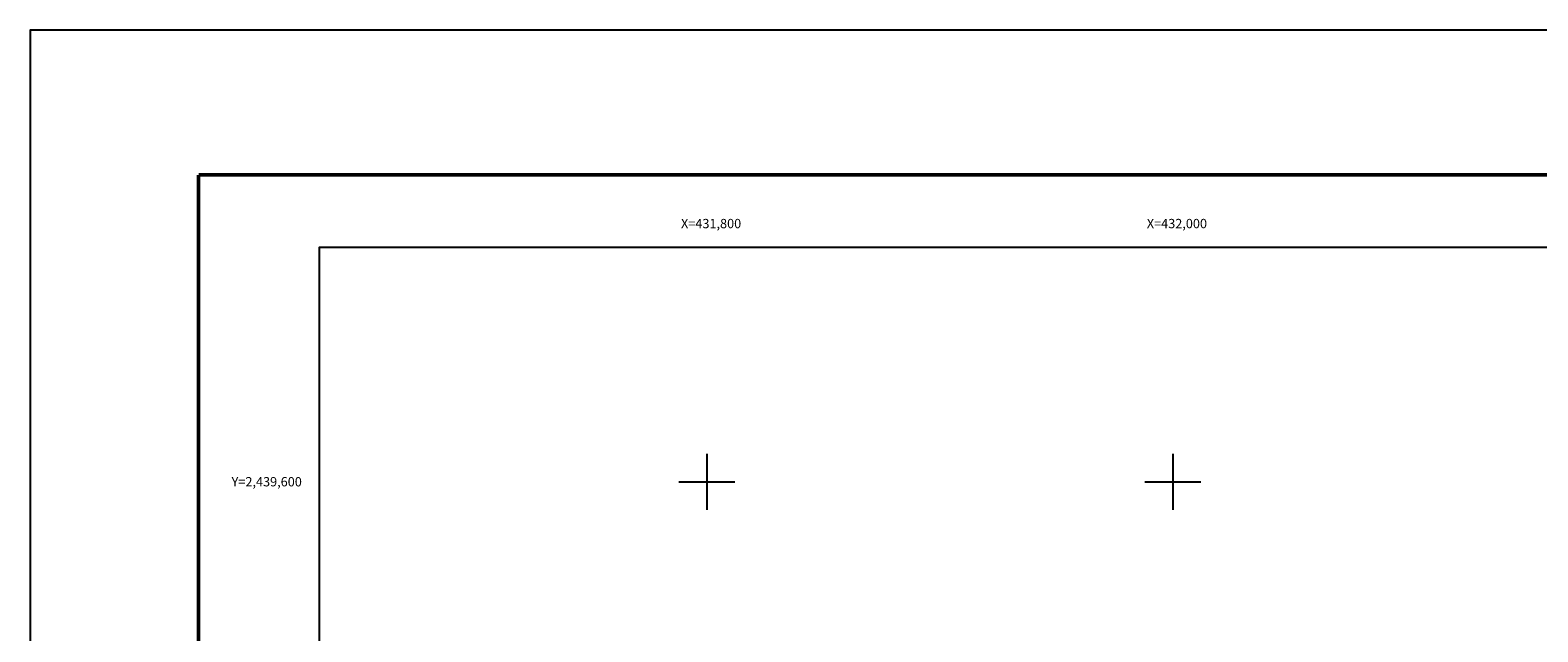
# Model space of a CAD drawing. Extents: x 431509 to 451259, y 2437994 to 2439794.
# Drawn here: x 431509 to 432157, y 2439536 to 2439794 of the extents above; entities that cross this region are included whole.
import ezdxf
from ezdxf.enums import TextEntityAlignment as Align

# ---------------------------------------------------------------- set-up
doc = ezdxf.new("R2010")
doc.units = 0
doc.header["$LTSCALE"] = 40
doc.header["$MEASUREMENT"] = 0
for name, color, linetype in [('CVL_RET_TX', 2, 'Continuous'), ('CVL_RETUTM', 8, 'Continuous'), ('Lomo', 7, 'Continuous')]:
    doc.layers.add(name, color=color, linetype=linetype)
doc.styles.add('ROMANA1', font='ROMANA1.shx')

# ---------------------------------------------------------------- blocks, each defined once
blk = doc.blocks.new('ARQ_MARG')
at = {"layer": 'DEFPOINTS'}
blk.add_lwpolyline([(0, 0), (1, 0), (1, 1), (0, 1)], close=True, dxfattribs=at)

msp = doc.modelspace()

# ---------------------------------------------------------------- linework, layer by layer
at = {"layer": 'CVL_RETUTM', "color": 8, "linetype": 'Continuous'}
for p, q in [((431800, 2439612), (431800, 2439588)), ((432000, 2439612), (432000, 2439588)), ((431788, 2439600), (431812, 2439600)), ((431988, 2439600), (432012, 2439600))]:
    msp.add_line(p, q, dxfattribs=at)
at = {"layer": 'Lomo'}
msp.add_line((431633.7, 2438613.48), (431633.7, 2439700.77), dxfattribs=at)
msp.add_line((431633.7, 2438613.48), (431633.7, 2439700.77), dxfattribs=at)
msp.add_line((431633.7, 2438613.48), (431633.7, 2439700.77), dxfattribs=at)
at = {"layer": 'Lomo', "color": 7, "linetype": 'Continuous', "const_width": 1.6}
for points in [[(431581.74, 2439731.82), (433833.59, 2439731.82)], [(431581.74, 2438070.51), (431581.74, 2439731.82)]]:
    msp.add_lwpolyline(points, dxfattribs=at)
at = {"layer": 'Lomo', "color": 7, "linetype": 'Continuous'}
msp.add_lwpolyline([(431633.7, 2439700.77), (433433.7, 2439700.77), (433433.7, 2438100.77), (431633.7, 2438100.77)], close=True, dxfattribs=at)
msp.add_lwpolyline([(431633.7, 2439700.77), (433433.7, 2439700.77), (433433.7, 2438100.77), (431633.7, 2438100.77)], close=True, dxfattribs=at)
msp.add_lwpolyline([(431633.7, 2439700.77), (433433.7, 2439700.77), (433433.7, 2438100.77), (431633.7, 2438100.77)], close=True, dxfattribs=at)
msp.add_lwpolyline([(431633.7, 2439700.77), (433433.7, 2439700.77), (433433.7, 2438100.77), (431633.7, 2438100.77)], close=True, dxfattribs=at)
msp.add_lwpolyline([(431633.7, 2439700.77), (433433.7, 2439700.77), (433433.7, 2438100.77), (431633.7, 2438100.77)], close=True, dxfattribs=at)
msp.add_lwpolyline([(431633.7, 2439700.77), (433433.7, 2439700.77), (433433.7, 2438100.77), (431633.7, 2438100.77)], close=True, dxfattribs=at)
at = {"layer": 'Lomo'}
for points in [[(432081.36, 2439700.77), (433433.7, 2439700.77), (433433.7, 2438100.77), (431633.7, 2438100.77), (431633.7, 2438568.04)], [(433433.7, 2438100.77), (431633.7, 2438100.77), (431633.7, 2439700.77), (433433.7, 2439700.77), (433433.7, 2438100.77)], [(432081.36, 2439700.77), (433433.7, 2439700.77), (433433.7, 2438100.77), (431633.7, 2438100.77), (431633.7, 2438568.04)], [(433433.7, 2438100.77), (431633.7, 2438100.77), (431633.7, 2439700.77), (433433.7, 2439700.77), (433433.7, 2438100.77)], [(432081.36, 2439700.77), (433433.7, 2439700.77), (433433.7, 2438100.77), (431633.7, 2438100.77), (431633.7, 2438568.04)], [(433433.7, 2438100.77), (431633.7, 2438100.77), (431633.7, 2439700.77), (433433.7, 2439700.77), (433433.7, 2438100.77)], [(433433.7, 2438100.77), (431633.7, 2438100.77), (431633.7, 2439700.77), (433433.7, 2439700.77), (433433.7, 2438100.77)]]:
    msp.add_lwpolyline(points, dxfattribs=at)

# ---------------------------------------------------------------- block references
at = {"layer": 'DEFPOINTS', "xscale": 2400, "yscale": 1800, "zscale": 2400}
msp.add_blockref('ARQ_MARG', (431509.43, 2437994), dxfattribs=at)

# ---------------------------------------------------------------- texts
at = {"layer": 'CVL_RET_TX', "color": 7, "style": 'ROMANA1'}
for s, p in [('X=431,800', (431814.72, 2439710.91)), ('X=432,000', (432014.72, 2439710.91)), ('Y=2,439,600', (431626.08, 2439600))]:
    msp.add_text(s, height=4, dxfattribs=at).set_placement(p, align=Align.MIDDLE_RIGHT)

doc.saveas('drawing.dxf')
